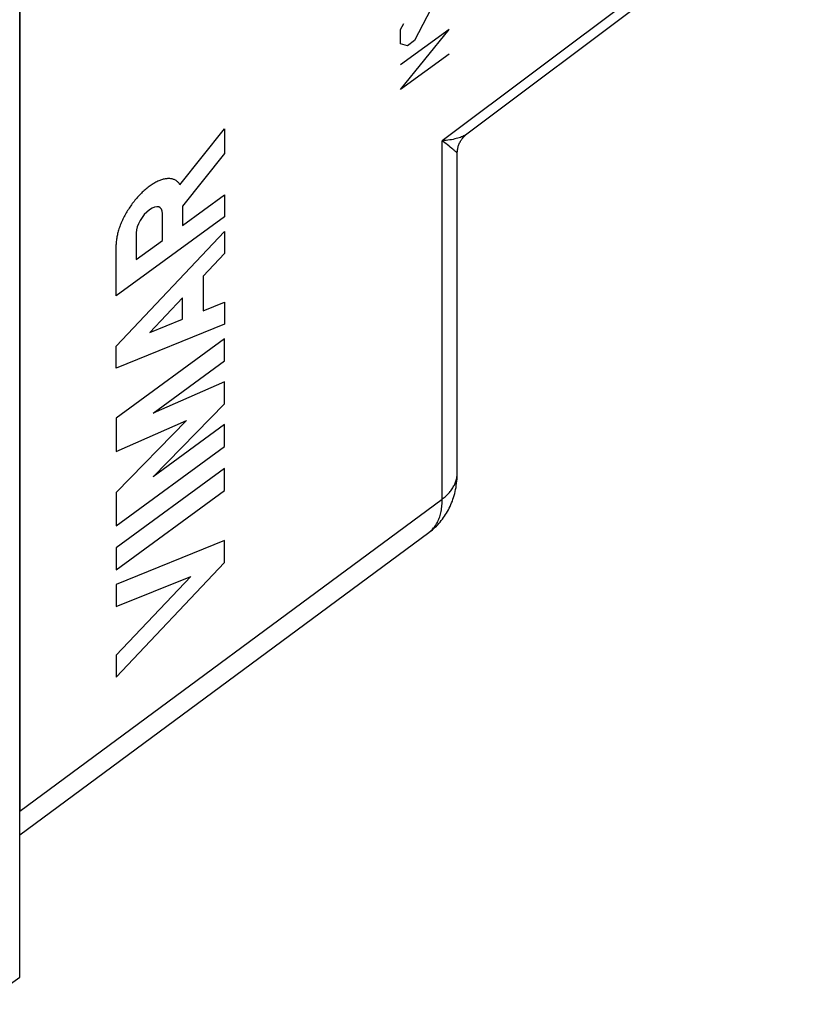
# Model space of a CAD drawing. Units: millimetres. Extents: x -19.8 to 19.8, y -26.7 to 26.7.
# Drawn here: x 3.3 to 17.9, y -24.2 to -5.8 of the extents above; entities that cross this region are included whole.
import ezdxf

# ---------------------------------------------------------------- set-up
doc = ezdxf.new("R2010")
doc.units = ezdxf.units.MM
doc.header["$LTSCALE"] = 16.335
doc.layers.add('218', color=7, linetype='CONTINUOUS')
doc.layers.add('RACCORDO', color=7, linetype='CONTINUOUS')

msp = doc.modelspace()

# ---------------------------------------------------------------- linework, layer by layer
at = {"layer": '218', "color": 7, "linetype": 'CONTINUOUS'}
for p, q in [((3.301, 4.435), (3.301, -20.556)), ((17.784, -3.322), (11.624, -7.942)), ((11.445, -14.25), (11.445, -8.301)), ((3.301, -20.998), (10.914, -15.367))]:
    msp.add_line(p, q, dxfattribs=at)
at = {"layer": '218', "color": 250, "linetype": 'CONTINUOUS'}
for p, q in [((17.922, -3), (11.164, -8.068)), ((11.033, -5.46), (10.646, -6.203)), ((10.388, -5.998), (10.452, -5.885)), ((10.388, -7.114), (11.291, -5.993)), ((11.291, -5.993), (10.388, -6.655)), ((10.388, -6.261), (10.388, -5.998)), ((10.646, -6.203), (10.517, -6.298)), ((10.517, -6.298), (10.388, -6.261)), ((11.291, -6.453), (10.388, -7.114)), ((6.283, -8.886), (7.111, -7.843)), ((7.111, -7.843), (7.111, -8.305)), ((11.164, -14.741), (11.164, -8.068)), ((7.111, -8.305), (6.332, -9.287)), ((6.332, -9.644), (7.111, -9.074)), ((7.111, -9.074), (7.111, -9.484)), ((6.332, -9.287), (6.332, -9.644)), ((7.111, -9.484), (5.096, -10.959)), ((5.959, -9.923), (5.959, -9.424)), ((5.096, -11.891), (7.111, -9.758)), ((5.469, -9.783), (5.469, -10.282)), ((7.111, -9.758), (7.111, -10.168)), ((5.096, -10.959), (5.096, -9.999)), ((5.469, -10.282), (5.959, -9.923)), ((7.111, -10.168), (6.715, -10.587)), ((6.715, -10.587), (6.715, -11.235)), ((6.332, -10.993), (5.724, -11.637)), ((6.332, -11.39), (6.332, -10.993)), ((6.715, -11.235), (7.111, -11.075)), ((7.111, -11.075), (7.111, -11.485)), ((7.111, -11.485), (5.096, -12.301)), ((5.724, -11.637), (6.332, -11.39)), ((7.111, -11.758), (5.096, -13.233)), ((5.096, -12.301), (5.096, -11.891)), ((7.111, -12.168), (7.111, -11.758)), ((5.782, -13.141), (7.111, -12.168)), ((7.111, -12.556), (5.782, -13.141)), ((7.111, -12.966), (7.111, -12.556)), ((5.782, -14.327), (7.111, -12.966)), ((5.096, -13.233), (5.096, -13.853)), ((6.408, -13.276), (5.096, -14.619)), ((5.096, -13.853), (6.408, -13.276)), ((7.111, -13.354), (5.782, -14.327)), ((7.111, -13.764), (7.111, -13.354)), ((5.096, -15.239), (7.111, -13.764)), ((7.111, -14.174), (5.096, -15.649)), ((7.111, -14.584), (7.111, -14.174)), ((5.096, -16.059), (7.111, -14.584)), ((5.096, -14.619), (5.096, -15.239)), ((3.301, -20.556), (11.164, -14.741)), ((7.111, -15.516), (5.096, -16.333)), ((7.111, -15.926), (7.111, -15.516)), ((5.096, -15.649), (5.096, -16.059)), ((5.096, -18.06), (7.111, -15.926)), ((6.483, -16.181), (5.096, -17.65)), ((5.096, -16.743), (6.483, -16.181)), ((5.096, -16.333), (5.096, -16.743)), ((5.096, -17.65), (5.096, -18.06))]:
    msp.add_line(p, q, dxfattribs=at)
for points in [[(11.624, -7.942), (11.616, -7.948), (11.601, -7.958), (11.585, -7.968), (11.566, -7.978), (11.547, -7.987), (11.526, -7.996), (11.503, -8.005), (11.479, -8.013), (11.454, -8.021), (11.427, -8.028), (11.399, -8.035), (11.369, -8.042), (11.338, -8.048), (11.305, -8.053), (11.271, -8.058), (11.237, -8.062), (11.201, -8.065), (11.164, -8.068)], [(11.256, -8.139), (11.235, -8.123), (11.164, -8.068)], [(11.314, -8.185), (11.296, -8.171), (11.256, -8.139)], [(11.445, -8.301), (11.445, -8.301), (11.444, -8.299), (11.443, -8.297), (11.44, -8.294), (11.437, -8.29), (11.433, -8.286), (11.428, -8.281), (11.422, -8.275), (11.414, -8.269), (11.406, -8.261), (11.396, -8.253), (11.386, -8.244), (11.374, -8.234), (11.361, -8.223), (11.346, -8.211), (11.314, -8.185)], [(6.283, -8.886), (6.276, -8.874), (6.268, -8.863), (6.26, -8.853), (6.251, -8.843), (6.242, -8.833), (6.232, -8.825), (6.222, -8.817), (6.212, -8.809), (6.201, -8.803), (6.189, -8.797), (6.177, -8.791), (6.165, -8.787), (6.152, -8.782), (6.139, -8.779), (6.126, -8.776), (6.112, -8.774), (6.098, -8.773), (6.084, -8.772), (6.069, -8.772), (6.054, -8.773), (6.038, -8.774), (6.023, -8.776), (6.007, -8.778), (5.991, -8.782), (5.974, -8.786), (5.958, -8.79), (5.941, -8.796), (5.924, -8.802), (5.907, -8.808), (5.889, -8.815), (5.872, -8.823), (5.854, -8.832), (5.836, -8.841), (5.818, -8.85), (5.8, -8.861), (5.782, -8.872), (5.764, -8.883), (5.746, -8.895), (5.728, -8.908), (5.709, -8.921), (5.691, -8.935), (5.673, -8.949), (5.655, -8.964), (5.637, -8.979), (5.619, -8.995), (5.601, -9.011), (5.583, -9.028), (5.565, -9.045), (5.547, -9.063), (5.53, -9.081), (5.513, -9.1), (5.496, -9.118), (5.479, -9.138), (5.462, -9.157), (5.445, -9.177), (5.429, -9.197), (5.413, -9.218), (5.397, -9.239), (5.382, -9.26), (5.367, -9.281), (5.352, -9.303), (5.337, -9.324), (5.323, -9.346), (5.309, -9.369), (5.295, -9.391), (5.282, -9.413), (5.269, -9.436), (5.257, -9.459), (5.245, -9.481), (5.233, -9.504), (5.222, -9.527), (5.211, -9.55), (5.201, -9.573), (5.191, -9.595), (5.181, -9.618), (5.172, -9.641), (5.164, -9.664), (5.156, -9.686), (5.148, -9.709), (5.141, -9.731), (5.135, -9.753), (5.129, -9.775), (5.123, -9.797), (5.118, -9.818), (5.113, -9.839), (5.109, -9.86), (5.106, -9.881), (5.103, -9.902), (5.101, -9.922), (5.099, -9.942), (5.097, -9.961), (5.097, -9.98), (5.096, -9.999)], [(11.164, -14.741), (11.183, -14.727), (11.201, -14.713), (11.218, -14.698), (11.235, -14.683), (11.252, -14.667), (11.267, -14.652), (11.283, -14.636), (11.297, -14.619), (11.311, -14.603), (11.324, -14.586), (11.337, -14.569), (11.349, -14.552), (11.36, -14.534), (11.371, -14.516), (11.381, -14.498), (11.39, -14.48), (11.398, -14.462), (11.406, -14.444), (11.413, -14.425), (11.42, -14.406), (11.425, -14.387), (11.43, -14.368), (11.435, -14.349), (11.438, -14.33), (11.441, -14.311), (11.443, -14.292), (11.444, -14.273), (11.445, -14.253), (11.445, -14.25)], [(10.914, -15.367), (10.926, -15.358), (10.943, -15.344), (10.96, -15.329), (10.975, -15.313), (10.991, -15.297), (11.005, -15.28), (11.019, -15.263), (11.032, -15.244), (11.045, -15.225), (11.057, -15.205), (11.069, -15.185), (11.08, -15.164), (11.09, -15.142), (11.099, -15.119), (11.108, -15.096), (11.117, -15.072), (11.124, -15.048), (11.131, -15.023), (11.137, -14.997), (11.143, -14.971), (11.148, -14.944), (11.152, -14.917), (11.156, -14.889), (11.159, -14.86), (11.161, -14.831), (11.163, -14.802), (11.164, -14.772), (11.164, -14.741)]]:
    msp.add_lwpolyline(points, dxfattribs=at)
at = {"layer": '218', "color": 7, "linetype": 'CONTINUOUS'}
for points in [[(11.445, -8.301), (11.445, -8.295), (11.445, -8.28), (11.446, -8.265), (11.448, -8.25), (11.45, -8.234), (11.452, -8.218), (11.456, -8.202), (11.46, -8.186), (11.464, -8.17), (11.469, -8.154), (11.475, -8.139), (11.482, -8.123), (11.489, -8.108), (11.496, -8.093), (11.504, -8.078), (11.513, -8.063), (11.522, -8.049), (11.532, -8.036), (11.542, -8.023), (11.552, -8.01), (11.562, -7.998), (11.573, -7.987), (11.584, -7.976), (11.595, -7.966), (11.607, -7.956), (11.618, -7.947), (11.624, -7.942)], [(10.914, -15.367), (10.93, -15.355), (10.956, -15.334), (10.982, -15.313), (11.008, -15.291), (11.032, -15.268), (11.056, -15.244), (11.08, -15.22), (11.103, -15.195), (11.125, -15.169), (11.147, -15.143), (11.168, -15.116), (11.188, -15.088), (11.208, -15.06), (11.227, -15.031), (11.245, -15.002), (11.263, -14.972), (11.28, -14.941), (11.296, -14.91), (11.311, -14.878), (11.326, -14.846), (11.34, -14.813), (11.353, -14.779), (11.365, -14.745), (11.376, -14.71), (11.387, -14.674), (11.397, -14.638), (11.406, -14.602), (11.414, -14.564), (11.421, -14.526), (11.427, -14.488), (11.433, -14.448), (11.437, -14.409), (11.44, -14.368), (11.443, -14.327), (11.444, -14.285), (11.445, -14.25)]]:
    msp.add_lwpolyline(points, dxfattribs=at)
at = {"layer": '218', "color": 250, "linetype": 'CONTINUOUS'}
msp.add_ellipse((5.714, -9.604), major_axis=(0.199, 0.291), ratio=0.491221, start_param=-0.623706, end_param=2.517886, dxfattribs=at)
at = {"layer": 'RACCORDO', "color": 7, "linetype": 'CONTINUOUS'}
msp.add_line((3.301, -23.646), (3.301, 7.525), dxfattribs=at)
at = {"layer": 'RACCORDO', "color": 250, "linetype": 'CONTINUOUS'}
msp.add_line((2.594, -24.152), (3.301, -23.646), dxfattribs=at)

doc.saveas('drawing.dxf')
